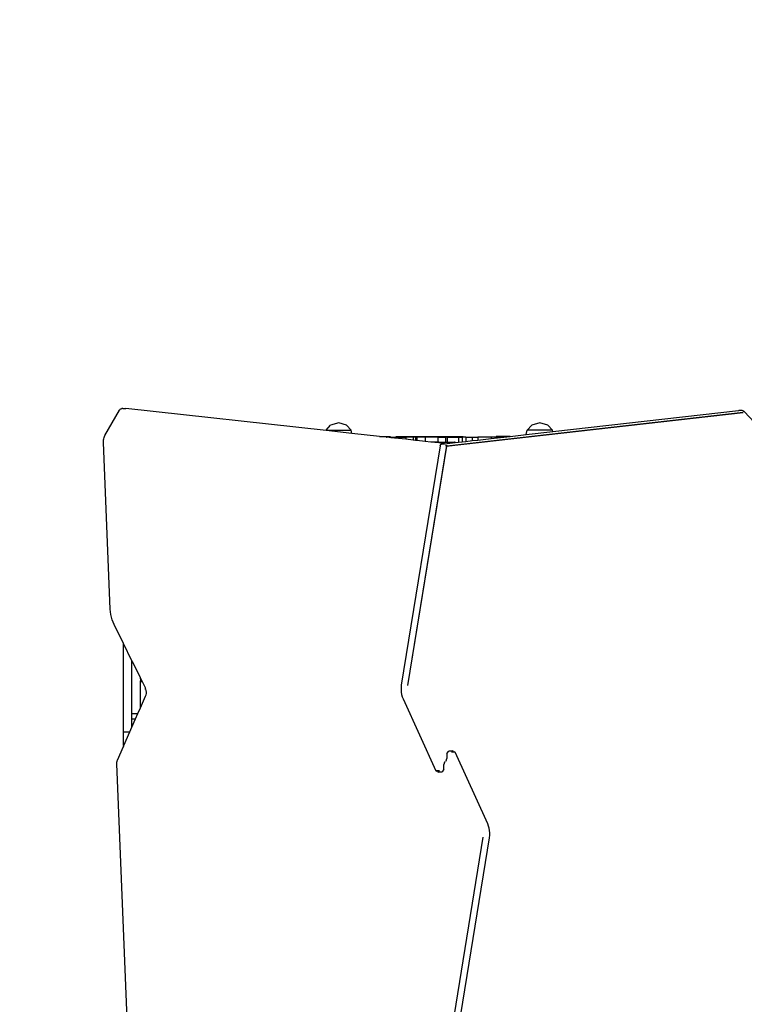
# Model space of a CAD drawing. Units: millimetres. Extents: x -183 to 994, y 25 to 908.
# Drawn here: x 322 to 424, y 318 to 457 of the extents above; entities that cross this region are included whole.
import ezdxf

# ---------------------------------------------------------------- set-up
doc = ezdxf.new("R2010")
doc.units = ezdxf.units.MM
doc.header["$LTSCALE"] = 45
doc.header["$PDSIZE"] = -1
doc.layers.add('VP-DIM', color=7, linetype='Continuous')
doc.layers.add('VP-HIC', color=6, linetype='Continuous')
doc.layers.add('VP-EQ', color=7, linetype='Continuous', true_color=0x8a3492)
doc.layers.add('VP-SIDE', color=50, linetype='Continuous', plot=False)
doc.dimstyles.get("Standard").update_dxf_attribs({"dimtxt": 14, "dimasz": 15, "dimexe": 20, "dimexo": 50, "dimgap": 20, "dimtad": 0, "dimdec": 0, "dimzin": 0, "dimdsep": 46, "dimtxsty": 'Standard', "dimcen": -0.001, "dimadec": 0, "dimazin": 0, "dimtfac": 1, "dimtdec": 4, "dimtofl": 0, "dimtmove": 0, "dimatfit": 3, "dimfxl": 70, "dimfxlon": 1, "dimtolj": 1, "dimtzin": 0, "dimarcsym": 0})

# ---------------------------------------------------------------- blocks, each defined once
blk = doc.blocks.new('*D12')
at = {"layer": 'Defpoints', "color": 0}
for p in [(650.58, 682.97), (333.64, 397.29), (650.58, 372.64)]:
    blk.add_point(p, dxfattribs=at)
at = {"layer": 'VP-DIM', "color": 0, "lineweight": -2}
for p, q in [((333.64, 612.97), (333.64, 702.97)), ((650.58, 612.97), (650.58, 702.97)), ((348.64, 682.97), (463.38, 682.97)), ((635.58, 682.97), (538.38, 682.97))]:
    blk.add_line(p, q, dxfattribs=at)
at = {"layer": 'VP-DIM', "color": 0}
for points in [[(348.64, 685.47), (348.64, 680.47), (333.64, 682.97)], [(635.58, 680.47), (635.58, 685.47), (650.58, 682.97)]]:
    blk.add_solid(points, dxfattribs=at)
at = {"layer": 'VP-DIM', "color": 0, "insert": (500.88, 682.97), "char_height": 14, "attachment_point": 5}
blk.add_mtext('\\A1;320', dxfattribs=at)
blk = doc.blocks.new('*D17')
at = {"layer": 'Defpoints', "color": 0}
for p in [(802.11, 772.21), (182.11, 361.24), (802.11, 361.24)]:
    blk.add_point(p, dxfattribs=at)
at = {"layer": 'VP-DIM', "color": 0, "lineweight": -2}
for p, q in [((182.11, 702.21), (182.11, 792.21)), ((802.11, 702.21), (802.11, 792.21)), ((197.11, 772.21), (454.61, 772.21)), ((787.11, 772.21), (529.61, 772.21))]:
    blk.add_line(p, q, dxfattribs=at)
at = {"layer": 'VP-DIM', "color": 0}
for points in [[(197.11, 774.71), (197.11, 769.71), (182.11, 772.21)], [(787.11, 769.71), (787.11, 774.71), (802.11, 772.21)]]:
    blk.add_solid(points, dxfattribs=at)
at = {"layer": 'VP-DIM', "color": 0, "insert": (492.11, 772.21), "char_height": 14, "attachment_point": 5}
blk.add_mtext('\\A1;620', dxfattribs=at)
blk = doc.blocks.new('WD1513_')
at = {"layer": 'VP-EQ', "color": 0}
for p, q in [((335.96, 401.79), (336.01, 401.84)), ((336.01, 401.84), (336.07, 401.89)), ((336.07, 401.89), (336.13, 401.92)), ((336.13, 401.92), (336.23, 401.96)), ((336.3, 401.97), (336.23, 401.96)), ((336.37, 401.97), (336.3, 401.97)), ((336.37, 401.97), (336.8, 401.97)), ((364.94, 398.86), (336.8, 401.97)), ((333.86, 398.16), (335.91, 401.72)), ((335.91, 401.72), (335.96, 401.79)), ((381.83, 396.64), (423.6, 401.37)), ((423.6, 401.37), (381.91, 396.65)), ((396.82, 398.71), (422.95, 401.67)), ((422.95, 401.67), (423, 401.67)), ((423.42, 401.67), (423, 401.67)), ((423.47, 401.66), (423.42, 401.67)), ((423.52, 401.65), (423.47, 401.66)), ((423.61, 401.61), (423.52, 401.65)), ((423.61, 401.61), (423.66, 401.59)), ((423.66, 401.59), (423.7, 401.56)), ((423.7, 401.56), (423.73, 401.52)), ((425.88, 399.24), (423.73, 401.52)), ((364.96, 398.93), (365.59, 399.63)), ((366.72, 399.93), (365.59, 399.63)), ((367.84, 399.63), (366.72, 399.93)), ((368.48, 398.93), (367.84, 399.63)), ((393.22, 398.93), (393.86, 399.63)), ((395, 399.93), (393.86, 399.63)), ((396.13, 399.63), (395, 399.93)), ((396.78, 398.93), (396.13, 399.63)), ((333.66, 397.53), (333.69, 397.7)), ((333.69, 397.7), (333.73, 397.86)), ((333.73, 397.86), (333.79, 398.02)), ((333.79, 398.02), (333.86, 398.16)), ((364.94, 398.86), (364.96, 398.93)), ((368.58, 398.46), (364.94, 398.86)), ((364.96, 398.93), (368.48, 398.93)), ((368.58, 398.46), (368.48, 398.93)), ((372.45, 398.03), (368.58, 398.46)), ((373.38, 397.93), (372.45, 398.03)), ((372.45, 398.03), (373.95, 398.03)), ((373.38, 397.93), (373.38, 397.93)), ((373.38, 397.93), (373.44, 397.93)), ((373.38, 397.93), (373.44, 397.93)), ((373.53, 397.91), (373.38, 397.93)), ((373.53, 397.93), (373.44, 397.93)), ((373.53, 397.93), (373.53, 397.91)), ((373.53, 397.93), (373.55, 397.93)), ((373.55, 397.91), (373.53, 397.91)), ((373.55, 397.93), (373.55, 397.91)), ((374.07, 397.93), (373.55, 397.93)), ((374.07, 397.85), (373.55, 397.91)), ((374.07, 397.93), (374.07, 397.85)), ((374.07, 397.93), (376.18, 397.93)), ((376.18, 397.62), (374.07, 397.85)), ((374.78, 398.03), (384.24, 398.03)), ((376.18, 397.93), (376.18, 397.62)), ((377.21, 397.93), (376.18, 397.93)), ((377.21, 397.93), (377.21, 397.51)), ((377.52, 397.93), (377.21, 397.93)), ((377.52, 397.93), (377.71, 397.93)), ((377.52, 397.93), (377.52, 397.47)), ((377.71, 397.93), (377.71, 397.45)), ((378.86, 397.93), (377.71, 397.93)), ((378.86, 397.93), (378.86, 397.32)), ((380.67, 397.93), (378.86, 397.93)), ((380.67, 397.93), (380.67, 397.23)), ((380.67, 397.93), (381.73, 397.93)), ((381.97, 397.93), (381.73, 397.93)), ((381.73, 397.93), (381.73, 397.23)), ((381.97, 397.93), (381.97, 397.23)), ((381.97, 397.93), (383.59, 397.93)), ((383.59, 397.93), (383.59, 397.21)), ((383.59, 397.93), (384.07, 397.93)), ((384.07, 397.93), (384.07, 397.27)), ((384.62, 397.93), (384.07, 397.93)), ((384.62, 397.93), (384.62, 397.33)), ((384.62, 397.93), (385.5, 397.93)), ((385.5, 397.93), (385.5, 397.43)), ((385.5, 397.93), (386.29, 397.93)), ((386.29, 397.93), (386.29, 397.52)), ((388.17, 397.93), (386.29, 397.93)), ((386.29, 397.52), (388.17, 397.73)), ((388.17, 397.93), (388.17, 397.73)), ((388.17, 397.73), (389.94, 397.93)), ((389.94, 397.93), (388.17, 397.93)), ((390.79, 398.03), (388.86, 398.03)), ((389.94, 397.93), (390.79, 398.03)), ((390.82, 398.03), (390.79, 398.03)), ((390.82, 398.03), (393.08, 398.29)), ((393.08, 398.29), (393.22, 398.93)), ((393.08, 398.29), (396.82, 398.71)), ((396.78, 398.93), (393.22, 398.93)), ((396.82, 398.71), (396.78, 398.93)), ((333.64, 397.36), (333.66, 397.53)), ((333.64, 397.19), (333.64, 397.36)), ((334.6, 373.73), (333.64, 397.19)), ((380.99, 396.72), (375.53, 363.02)), ((377.21, 397.51), (376.18, 397.62)), ((376.46, 362.97), (381.92, 396.76)), ((376.46, 362.97), (381.91, 396.65)), ((377.52, 397.47), (377.21, 397.51)), ((377.71, 397.45), (377.52, 397.47)), ((378.86, 397.32), (377.71, 397.45)), ((379.68, 397.23), (378.86, 397.32)), ((380.8, 397.11), (379.68, 397.23)), ((380.67, 397.23), (379.68, 397.23)), ((380.8, 397.23), (380.67, 397.23)), ((380.8, 397.23), (380.8, 397.11)), ((380.8, 397.23), (381.73, 397.23)), ((381.52, 397.03), (380.8, 397.11)), ((380.99, 396.79), (381, 396.8)), ((381, 396.79), (380.99, 396.79)), ((381, 396.79), (380.99, 396.77)), ((380.99, 396.72), (380.99, 396.77)), ((381.01, 396.85), (381, 396.83)), ((381, 396.83), (381, 396.81)), ((381, 396.81), (381, 396.79)), ((381, 396.8), (381, 396.79)), ((381, 396.79), (381, 396.79)), ((381.02, 396.86), (381.01, 396.85)), ((381.04, 396.89), (381.02, 396.88)), ((381.02, 396.88), (381.02, 396.86)), ((381.05, 396.9), (381.04, 396.89)), ((381.15, 396.93), (381.05, 396.9)), ((381.1, 397.03), (381.52, 397.03)), ((381.16, 396.94), (381.15, 396.93)), ((381.16, 396.94), (381.6, 396.99)), ((381.6, 396.99), (381.52, 397.03)), ((381.6, 396.99), (383.1, 397.16)), ((381.73, 397.23), (381.97, 397.23)), ((381.76, 396.81), (381.77, 396.81)), ((381.77, 396.81), (381.77, 396.8)), ((381.79, 396.8), (381.77, 396.81)), ((381.77, 396.8), (381.79, 396.8)), ((381.78, 396.8), (381.79, 396.79)), ((381.79, 396.79), (381.79, 396.8)), ((381.79, 396.79), (381.79, 396.77)), ((381.79, 396.79), (381.79, 396.79)), ((381.79, 396.77), (381.84, 396.64)), ((381.79, 396.77), (381.83, 396.64)), ((381.81, 396.79), (381.92, 396.76)), ((381.84, 396.64), (381.83, 396.64)), ((381.91, 396.65), (381.84, 396.64)), ((381.92, 396.74), (381.91, 396.65)), ((381.92, 396.74), (381.92, 396.76)), ((382, 397.23), (381.97, 397.23)), ((382, 397.23), (383.02, 397.23)), ((383.1, 397.23), (383.02, 397.23)), ((383.1, 397.23), (383.11, 397.23)), ((383.1, 397.23), (383.1, 397.16)), ((383.1, 397.16), (383.11, 397.16)), ((383.11, 397.23), (383.11, 397.16)), ((383.11, 397.16), (383.59, 397.21)), ((383.59, 397.21), (384.07, 397.27)), ((384.07, 397.27), (384.62, 397.33)), ((384.62, 397.33), (385.5, 397.43)), ((385.5, 397.43), (386.29, 397.52)), ((334.6, 373.73), (334.6, 373.72)), ((334.63, 373.33), (334.6, 373.72)), ((334.68, 372.95), (334.63, 373.33)), ((334.76, 372.58), (334.68, 372.95)), ((334.86, 372.21), (334.76, 372.58)), ((334.99, 371.87), (334.86, 372.21)), ((335.13, 371.54), (334.99, 371.87)), ((336.45, 368.88), (335.13, 371.54)), ((337.65, 366.46), (336.45, 368.88)), ((336.45, 356.46), (336.45, 368.88)), ((337.76, 366.24), (337.65, 366.46)), ((337.65, 366.24), (337.65, 366.46)), ((337.65, 366.24), (337.76, 366.24)), ((337.65, 359.04), (337.65, 366.24)), ((338.85, 364.04), (337.76, 366.24)), ((338.85, 363.93), (338.85, 364.04)), ((338.9, 363.93), (338.85, 364.04)), ((338.85, 363.93), (338.85, 363.62)), ((338.9, 363.93), (338.85, 363.93)), ((338.85, 363.49), (338.85, 363.62)), ((339.12, 363.49), (338.85, 363.49)), ((338.85, 359.83), (338.85, 363.49)), ((339.12, 363.49), (338.9, 363.93)), ((339.55, 362.63), (339.12, 363.49)), ((339.47, 362.5), (339.6, 362.5)), ((339.62, 362.45), (339.55, 362.63)), ((339.57, 361.47), (339.64, 361.65)), ((339.67, 362.25), (339.62, 362.45)), ((339.64, 361.65), (339.68, 361.85)), ((339.69, 362.05), (339.67, 362.25)), ((339.68, 361.85), (339.69, 362.05)), ((375.5, 362.69), (375.49, 362.35)), ((375.49, 362.35), (375.52, 362.02)), ((375.53, 363.02), (375.5, 362.69)), ((375.52, 362.02), (375.57, 361.7)), ((375.57, 361.7), (375.66, 361.39)), ((338.85, 359.83), (339.57, 361.47)), ((375.66, 361.39), (375.77, 361.09)), ((375.77, 361.09), (380.37, 350.99)), ((337.65, 359.04), (338.5, 359.04)), ((337.65, 358.28), (337.65, 359.04)), ((338.17, 358.28), (338.5, 359.04)), ((338.5, 359.04), (338.85, 359.83)), ((337.65, 357.11), (337.65, 358.28)), ((337.65, 358.28), (338.17, 358.28)), ((337.65, 357.11), (338.17, 358.28)), ((336.45, 356.46), (337.37, 356.46)), ((336.45, 354.51), (336.45, 356.46)), ((336.5, 354.51), (337.37, 356.46)), ((337.37, 356.46), (337.65, 357.11)), ((335.6, 352.46), (336.45, 354.39)), ((336.45, 354.51), (336.45, 354.39)), ((336.45, 354.51), (336.5, 354.51)), ((336.45, 354.39), (336.5, 354.51)), ((381.94, 353.39), (382.19, 353.74)), ((381.94, 353.39), (381.94, 352.7)), ((382.19, 353.74), (382.29, 353.79)), ((382.29, 353.79), (382.71, 353.79)), ((382.59, 353.62), (383.01, 353.62)), ((382.82, 353.74), (382.71, 353.79)), ((382.82, 353.74), (383.1, 353.59)), ((387.7, 343.49), (383.1, 353.59)), ((335.51, 352.05), (335.52, 352.14)), ((335.51, 351.96), (335.51, 352.05)), ((337.42, 305.94), (335.51, 351.96)), ((335.52, 352.14), (335.53, 352.22)), ((335.53, 352.22), (335.55, 352.3)), ((335.55, 352.3), (335.57, 352.38)), ((335.57, 352.38), (335.6, 352.46)), ((381.62, 352.2), (381.53, 351.88)), ((381.68, 352.24), (381.62, 352.2)), ((381.78, 352.34), (381.85, 352.38)), ((381.85, 352.38), (381.94, 352.7)), ((381.94, 352.68), (381.94, 352.7)), ((380.65, 350.84), (380.37, 350.99)), ((380.88, 350.96), (380.46, 350.96)), ((380.65, 350.84), (380.76, 350.79)), ((381.18, 350.79), (380.76, 350.79)), ((381.28, 350.84), (381.18, 350.79)), ((381.53, 351.19), (381.28, 350.84)), ((381.53, 351.9), (381.53, 351.88)), ((381.53, 351.19), (381.53, 351.88)), ((387.81, 343.2), (387.7, 343.49)), ((387.9, 342.89), (387.81, 343.2)), ((387.95, 342.56), (387.9, 342.89)), ((387.98, 342.23), (387.95, 342.56)), ((387.01, 341.61), (381.54, 307.82)), ((387.01, 341.61), (381.56, 307.93)), ((382.48, 307.86), (387.94, 341.56)), ((387.94, 341.56), (387.97, 341.9)), ((387.97, 341.9), (387.98, 342.23))]:
    blk.add_line(p, q, dxfattribs=at)
blk = doc.blocks.new('WD1513_2D')
at = {"layer": 'VP-EQ', "color": 0}
blk.add_lwpolyline([(479.57, 145.7, -0.105029), (418.6, 132.75), (346.17, 132.75, -0.264882), (217.13, 206.27, -0.176145), (182.11, 302.61), (182.11, 401.97, -0.414214), (332.11, 551.97), (429.83, 551.97, -0.048063), (458.47, 549.22, -0.215745), (571.15, 600.21), (636.15, 600.21, -0.389825), (785.62, 462.8, -0.118865), (802.11, 394.43), (802.11, 309.78, -0.267618), (727.27, 179.97), (727.27, 125.21, -0.414214), (627.27, 25.21), (579.57, 25.21, -0.414214), (479.57, 125.21)], format="xyb", close=True, dxfattribs=at)
blk.add_blockref('WD1513_', (0, 0), dxfattribs=at)

msp = doc.modelspace()

# ---------------------------------------------------------------- linework, layer by layer
at = {"layer": 'VP-HIC', "color": 6}
msp.add_lwpolyline([(479.57, 184.64), (479.57, 145.7, -0.105029), (418.6, 132.75), (346.17, 132.75, -0.264882), (217.13, 206.27, -0.176145), (182.11, 302.61), (182.11, 401.97, -0.414214), (332.11, 551.97), (429.83, 551.97, -0.048063), (458.47, 549.22, -0.215745), (571.15, 600.21), (636.15, 600.21, -0.389825), (785.62, 462.8, -0.118865), (802.11, 394.43), (802.11, 309.78, -0.267618), (727.27, 179.97), (727.27, 323.21), (479.57, 323.21), (479.57, 145.7)], format="xyb", dxfattribs=at)

# ---------------------------------------------------------------- block references
at = {"layer": 'VP-SIDE', "color": 0}
msp.add_blockref('WD1513_2D', (0, 0), dxfattribs=at)

# ---------------------------------------------------------------- dimensions: what is measured, and where the dimension line sits
at = {"layer": 'VP-DIM', "color": 0}
dim = msp.add_linear_dim(base=(802.11, 772.21), p1=(182.11, 361.24), p2=(802.11, 361.24), dimstyle='Standard', dxfattribs=at)
dim.commit()
dim.dimension.update_dxf_attribs({"geometry": '*D17', "text_midpoint": (492.11, 772.21)})
dim = msp.add_linear_dim(base=(650.58, 682.97), p1=(333.64, 397.29), p2=(650.58, 372.64), text='320', dimstyle='Standard', dxfattribs=at)
dim.commit()
dim.dimension.update_dxf_attribs({"geometry": '*D12', "text_midpoint": (500.88, 682.97), "dimtype": 160})

doc.saveas('drawing.dxf')
